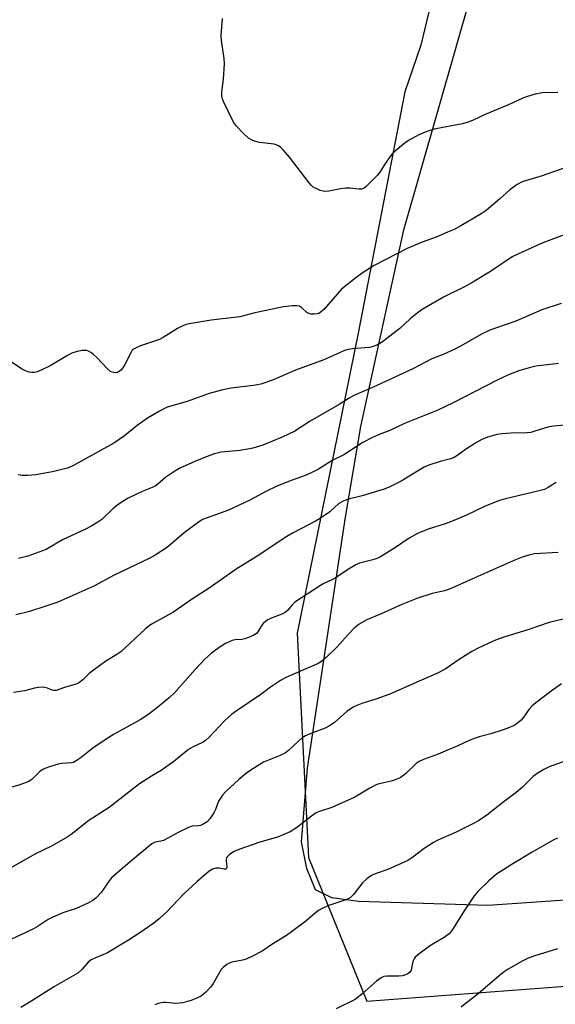
# Model space of a CAD drawing. Units: inches. Extents: x 1231771 to 1237771, y 581453 to 585453.
# Drawn here: x 1232721 to 1232878, y 583377 to 583664 of the extents above; entities that cross this region are included whole.
import ezdxf

# ---------------------------------------------------------------- set-up
doc = ezdxf.new("R2010")
doc.units = ezdxf.units.IN
doc.header["$MEASUREMENT"] = 0
for name, color, linetype in [('NTRL-Farm Land', 3, 'Continuous'), ('NTRL-Trees', 3, 'Continuous'), ('Undefined', 1, 'Continuous')]:
    doc.layers.add(name, color=color, linetype=linetype)

msp = doc.modelspace()

# ---------------------------------------------------------------- linework, layer by layer
at = {"layer": 'NTRL-Farm Land'}
msp.add_lwpolyline([(1233185.9, 583589.45), (1233123.06, 583478.87), (1233097.7, 583439.45), (1233085.73, 583422.84), (1233082.46, 583420.1), (1233050.43, 583413.07), (1233026.75, 583415.72), (1232995.78, 583416.71), (1232963.74, 583414.24), (1232910.21, 583408.97), (1232857.95, 583405.33), (1232820.25, 583406.49), (1232812.41, 583407.55), (1232807.67, 583409.9), (1232805.1, 583416.09), (1232803.62, 583423.91), (1232805.37, 583445.41), (1232816.42, 583518.66), (1232820.89, 583545.08), (1232833.45, 583602.49), (1232853.43, 583672.5)], dxfattribs=at)
at = {"layer": 'NTRL-Trees'}
msp.add_polyline3d([(1232916.8, 583994.69, 0), (1232945.34, 583928.1, 0), (1232935.83, 583886.25, 0), (1232870.32, 583858.2, 0), (1232850.13, 583747.73, 0), (1232849.45, 583727.15, 0), (1232843.88, 583679.11, 0), (1232838.4, 583656.39, 0), (1232833.69, 583642.76, 0), (1232820.16, 583572.36, 0), (1232802.36, 583484.79, 0), (1232805.62, 583419.31, 0), (1232822.69, 583377.41, 0), (1232884.46, 583382.06, 0), (1233021.44, 583380.15, 0), (1233072.81, 583361.13, 0)], dxfattribs=at)
at = {"layer": 'Undefined'}
for points, elevation in [([(1232878.34, 583642.54), (1232873.81, 583642.5), (1232871.79, 583642.08), (1232869.5, 583641.42), (1232868.12, 583640.92), (1232864.16, 583639.12), (1232857.19, 583636.17), (1232853.48, 583634.43), (1232852.17, 583633.9), (1232850.57, 583633.45), (1232846.88, 583632.8), (1232842.32, 583631.87), (1232840.14, 583631.21), (1232837.79, 583630.23), (1232834.77, 583628.54), (1232833.36, 583627.52), (1232830.91, 583625.48), (1232830.08, 583624.68), (1232829.35, 583623.78), (1232827.86, 583621.63), (1232826.45, 583619.33), (1232825.74, 583618.44), (1232822.49, 583615.17), (1232821.83, 583614.67), (1232821.12, 583614.39), (1232820.3, 583614.35), (1232817.72, 583614.64), (1232816.38, 583614.63), (1232814.99, 583614.46), (1232811.55, 583613.82), (1232810.42, 583613.72), (1232809.86, 583613.77), (1232809.06, 583614.01), (1232808.01, 583614.44), (1232807.02, 583614.99), (1232806.38, 583615.54), (1232805.81, 583616.21), (1232800.1, 583623.71), (1232798.25, 583625.89), (1232797.44, 583626.66), (1232796.7, 583627.09), (1232795.63, 583627.46), (1232791.31, 583628.04), (1232789.92, 583628.37), (1232789.15, 583628.72), (1232788.17, 583629.29), (1232786.64, 583630.63), (1232784.62, 583632.73), (1232783.77, 583633.9), (1232780.86, 583639.95), (1232780.52, 583640.74), (1232780.3, 583641.56), (1232780.31, 583642.7), (1232780.82, 583646.52), (1232781.16, 583650.98), (1232781.04, 583652.46), (1232780.24, 583657.77), (1232780.17, 583659.23), (1232780.56, 583664.18)], 580), ([(1232880.08, 583620.48), (1232873.75, 583618.25), (1232867.95, 583616.48), (1232866.46, 583615.71), (1232864.32, 583614.19), (1232861.39, 583611.46), (1232857.46, 583608.11), (1232856.01, 583607.18), (1232850.06, 583603.7), (1232848.1, 583602.63), (1232846.2, 583601.78), (1232842.9, 583600.41), (1232838.76, 583598.88), (1232834.43, 583597.05), (1232824.83, 583592.05), (1232821.32, 583589.89), (1232819.4, 583588.54), (1232815.3, 583585.18), (1232813.96, 583583.78), (1232810.22, 583579.38), (1232809.43, 583578.63), (1232808.6, 583578.13), (1232808.11, 583577.97), (1232807.28, 583577.88), (1232806.44, 583577.92), (1232805.91, 583578.02), (1232805.18, 583578.41), (1232803.7, 583579.78), (1232803.03, 583580.22), (1232802.27, 583580.37), (1232800.89, 583580.32), (1232798.35, 583580), (1232793.28, 583578.97), (1232789.95, 583578.25), (1232785.59, 583577.15), (1232777.26, 583576.19), (1232771.41, 583575.21), (1232769.97, 583574.89), (1232768.92, 583574.47), (1232767.42, 583573.68), (1232763.18, 583571.06), (1232762.15, 583570.5), (1232756.65, 583568.64), (1232755.33, 583568.11), (1232754.62, 583567.71), (1232754.22, 583567.35), (1232753.75, 583566.65), (1232752.09, 583563.2), (1232751.49, 583562.19), (1232750.76, 583561.42), (1232749.89, 583560.9), (1232749.39, 583560.82), (1232748.87, 583560.85), (1232748.36, 583560.98), (1232747.87, 583561.21), (1232746.98, 583561.96), (1232743.86, 583565.23), (1232742.78, 583566.25), (1232742.12, 583566.73), (1232741.42, 583567.1), (1232740.93, 583567.26), (1232740.4, 583567.31), (1232739.58, 583567.25), (1232738.18, 583567), (1232736.56, 583566.52), (1232735.27, 583565.82), (1232730.22, 583562.78), (1232727.8, 583561.62), (1232726.43, 583561.06), (1232725.65, 583560.86), (1232724.94, 583560.85), (1232724.15, 583561), (1232723.11, 583561.33), (1232721.86, 583561.98), (1232718.26, 583564.41)], 578), ([(1232884.55, 583602.69), (1232873.99, 583598.72), (1232866.86, 583595.52), (1232865.03, 583594.62), (1232858.71, 583590.33), (1232853.06, 583586.93), (1232851.17, 583585.9), (1232845.04, 583582.83), (1232838.83, 583579.23), (1232837.36, 583578.23), (1232835.26, 583576.57), (1232832.23, 583573.73), (1232831.12, 583572.79), (1232827.2, 583569.82), (1232825.75, 583568.92), (1232824.46, 583568.44), (1232823.39, 583568.17), (1232818.33, 583567.77), (1232817.22, 583567.57), (1232816.14, 583567.25), (1232814.83, 583566.73), (1232810.12, 583564.56), (1232801.87, 583561.58), (1232795.13, 583558.67), (1232791.68, 583557.49), (1232789.59, 583557.04), (1232783.06, 583556.28), (1232780.59, 583555.82), (1232776.64, 583554.75), (1232770.26, 583552.45), (1232764.41, 583550.75), (1232762.11, 583549.59), (1232758.62, 583547.59), (1232755.62, 583545.36), (1232751.99, 583542.42), (1232748.88, 583540.3), (1232736.87, 583533.66), (1232735.34, 583532.98), (1232733.32, 583532.44), (1232730.97, 583531.93), (1232726.06, 583531.03), (1232723.77, 583530.82), (1232722.05, 583530.79), (1232720.92, 583530.97)], 576), ([(1232879.31, 583581.04), (1232873.68, 583579.17), (1232866.15, 583575.81), (1232860.5, 583573.95), (1232858.49, 583573.2), (1232856.11, 583572.07), (1232850.84, 583569), (1232848.27, 583567.69), (1232844.88, 583566.11), (1232841.6, 583564.86), (1232836.04, 583561.99), (1232830.66, 583559.38), (1232824.3, 583556.46), (1232818.87, 583554.15), (1232817.48, 583553.35), (1232814.57, 583551.49), (1232806.11, 583546.69), (1232801.67, 583543.76), (1232797.99, 583541.96), (1232792.29, 583539.68), (1232789.36, 583538.77), (1232785.68, 583538.07), (1232780.14, 583537.59), (1232778.18, 583537.15), (1232776.83, 583536.68), (1232773.12, 583535.15), (1232768.11, 583532.92), (1232766.62, 583532.08), (1232764.01, 583530.36), (1232761.72, 583528.3), (1232760.94, 583527.75), (1232760, 583527.28), (1232757.12, 583526.17), (1232755.29, 583525.32), (1232752.98, 583524.16), (1232751.02, 583522.97), (1232749.6, 583522), (1232748.85, 583521.38), (1232745.3, 583517.96), (1232744.18, 583517.19), (1232742.43, 583516.17), (1232740.53, 583515.18), (1232733.85, 583512.02), (1232729.06, 583509.25), (1232723.79, 583507.31), (1232720.98, 583506.57)], 574), ([(1232878.59, 583563.52), (1232871.95, 583562.68), (1232870, 583562.22), (1232866.99, 583561.35), (1232863.97, 583560.21), (1232860.62, 583558.66), (1232847.83, 583552.04), (1232843.39, 583549.93), (1232833.6, 583545.97), (1232829.32, 583543.92), (1232826.2, 583542.76), (1232824.08, 583541.77), (1232821.49, 583540.4), (1232815.9, 583536.8), (1232812.5, 583535.22), (1232808.53, 583532.69), (1232806.22, 583531.49), (1232804.63, 583530.79), (1232799.8, 583529.07), (1232796.18, 583527.59), (1232793.41, 583526.27), (1232788.54, 583523.61), (1232782.27, 583520.67), (1232776.05, 583518.51), (1232774.73, 583517.95), (1232773.12, 583516.93), (1232769.35, 583514.1), (1232764.5, 583509.94), (1232760.9, 583507.55), (1232759.37, 583506.73), (1232748.93, 583501.74), (1232742.97, 583498.56), (1232732.49, 583493.87), (1232729, 583492.65), (1232724.2, 583491.11), (1232722.24, 583490.6), (1232720.26, 583490.19)], 572), ([(1232881.16, 583545.63), (1232877.19, 583545.23), (1232875.85, 583545.03), (1232874.77, 583544.75), (1232871.7, 583543.72), (1232870.45, 583543.39), (1232869.29, 583543.28), (1232864.63, 583543.18), (1232862.09, 583543.02), (1232860.67, 583542.75), (1232857.86, 583541.98), (1232856.23, 583541.32), (1232854.41, 583540.35), (1232851.44, 583538.45), (1232848.89, 583536.6), (1232847.94, 583536.02), (1232847.07, 583535.69), (1232844.07, 583534.9), (1232840.73, 583533.79), (1232839.37, 583533.25), (1232837.39, 583532.12), (1232832.7, 583529.14), (1232829.32, 583527.52), (1232827.73, 583526.86), (1232826.06, 583526.32), (1232821.28, 583524.91), (1232817.27, 583523.93), (1232815.94, 583523.45), (1232814.49, 583522.61), (1232811.81, 583520.26), (1232808.88, 583518.2), (1232807.62, 583517.46), (1232801.12, 583514.08), (1232799.35, 583513.04), (1232790.66, 583507.29), (1232784.56, 583503.47), (1232776.67, 583497.96), (1232772.08, 583495.06), (1232766.08, 583490.87), (1232760.18, 583487.62), (1232759.26, 583487.05), (1232757.93, 583485.97), (1232750.84, 583479.4), (1232749.67, 583478.58), (1232746.52, 583476.6), (1232742.78, 583473.95), (1232741.66, 583473.04), (1232739.77, 583471.17), (1232738.5, 583470.23), (1232737.49, 583469.79), (1232734.49, 583468.95), (1232731.98, 583468.07), (1232731.31, 583468.04), (1232730.86, 583468.14), (1232729.45, 583468.73), (1232728.69, 583468.93), (1232727.89, 583469.01), (1232726.81, 583468.99), (1232725.67, 583468.78), (1232722.78, 583468.01), (1232719.57, 583467.54)], 570), ([(1232877.85, 583528.8), (1232875.55, 583527.28), (1232874.49, 583526.75), (1232872.56, 583526.2), (1232863.09, 583523.99), (1232861.09, 583523.44), (1232856.94, 583521.74), (1232851.73, 583519.22), (1232847.38, 583517.42), (1232845.46, 583516.7), (1232840.54, 583515.13), (1232837.44, 583513.88), (1232835.02, 583512.5), (1232831.02, 583509.83), (1232826.59, 583507.09), (1232825.81, 583506.71), (1232824.44, 583506.22), (1232820.52, 583505.19), (1232819.47, 583504.79), (1232817.28, 583503.52), (1232813.38, 583500.83), (1232812.43, 583500.33), (1232810.1, 583499.31), (1232809.09, 583498.73), (1232801.68, 583493.85), (1232800.85, 583493.07), (1232799.58, 583491.48), (1232798.81, 583490.84), (1232797.8, 583490.33), (1232794.55, 583489.07), (1232793.78, 583488.68), (1232793.06, 583488.19), (1232792.42, 583487.62), (1232792.06, 583487.17), (1232790.88, 583485.16), (1232790.43, 583484.73), (1232789.71, 583484.27), (1232788.14, 583483.51), (1232787.05, 583483.12), (1232786.18, 583482.97), (1232784.21, 583482.83), (1232783.4, 583482.63), (1232781.59, 583481.85), (1232780.1, 583481.03), (1232777.35, 583478.97), (1232775.36, 583477.2), (1232772.52, 583474.19), (1232766.61, 583467.49), (1232764.97, 583465.98), (1232761.17, 583462.82), (1232758.79, 583461), (1232756.53, 583459.55), (1232748.77, 583455.23), (1232746.01, 583453.53), (1232742.7, 583451.27), (1232739.35, 583448.51), (1232737.87, 583447.51), (1232737.09, 583447.11), (1232736.56, 583446.96), (1232733.64, 583446.74), (1232732.56, 583446.55), (1232730.33, 583445.91), (1232728.7, 583445.34), (1232727.94, 583444.95), (1232727.23, 583444.43), (1232725, 583442.16), (1232724.08, 583441.52), (1232721.41, 583440.5), (1232718.12, 583439.59)], 568), ([(1232878.5, 583508.37), (1232871.53, 583507.93), (1232869.86, 583507.57), (1232867.96, 583507.01), (1232866.04, 583506.22), (1232857.67, 583502.47), (1232853.28, 583500.61), (1232846.8, 583497.63), (1232845.34, 583497.18), (1232841.74, 583496.43), (1232837.22, 583494.97), (1232832.82, 583493.21), (1232826.87, 583490.44), (1232822.62, 583488.66), (1232820.44, 583487.4), (1232819.09, 583486.4), (1232817.1, 583484.36), (1232813.97, 583480.79), (1232810.75, 583477.71), (1232809.4, 583476.57), (1232808.41, 583475.96), (1232807.39, 583475.47), (1232799.01, 583471.87), (1232797.48, 583470.97), (1232794.52, 583469), (1232791.72, 583466.89), (1232784.55, 583462.09), (1232783.17, 583461.09), (1232781.26, 583459.28), (1232776.63, 583454.47), (1232775.58, 583453.5), (1232774.69, 583452.93), (1232772.02, 583451.66), (1232770.59, 583450.84), (1232766.37, 583447.31), (1232762.6, 583444.7), (1232759.8, 583443.08), (1232756.3, 583440.8), (1232747.49, 583433.96), (1232746.11, 583433.01), (1232741.52, 583430.16), (1232736.39, 583426.1), (1232735.19, 583425.23), (1232730.67, 583422.63), (1232725.95, 583420.43), (1232718.75, 583416.28)], 566), ([(1232883.62, 583489.79), (1232875.8, 583487.9), (1232869.61, 583485.78), (1232862.88, 583483.69), (1232860.15, 583482.76), (1232855.33, 583480.51), (1232853.23, 583479.43), (1232849.6, 583477.12), (1232845.51, 583474.34), (1232843.06, 583473), (1232837.88, 583470.84), (1232829.37, 583466.99), (1232825.28, 583465.55), (1232821.22, 583464.28), (1232819.69, 583463.69), (1232818.7, 583463.21), (1232816.79, 583461.95), (1232813.23, 583458.75), (1232811.8, 583457.73), (1232810.5, 583457.05), (1232806.34, 583455.54), (1232804.72, 583454.82), (1232803.82, 583454.22), (1232802.76, 583453.37), (1232799.79, 583450.57), (1232798.88, 583449.85), (1232797.33, 583449.08), (1232792.52, 583447.12), (1232789.56, 583445.34), (1232787.64, 583444.07), (1232785.18, 583442), (1232781.5, 583438.62), (1232780.53, 583437.58), (1232779.91, 583436.7), (1232779.4, 583435.75), (1232778.5, 583433.36), (1232777.99, 583432.33), (1232776.82, 583430.62), (1232776.03, 583429.79), (1232775.11, 583429.17), (1232774.11, 583428.71), (1232773.44, 583428.57), (1232771.69, 583428.45), (1232770.58, 583428.1), (1232767.63, 583426.68), (1232763.36, 583424.33), (1232762.58, 583424.07), (1232760.88, 583423.86), (1232759.88, 583423.34), (1232754.16, 583418.56), (1232748.29, 583413.47), (1232747.15, 583412.14), (1232745.83, 583410.06), (1232745.13, 583409.16), (1232743.59, 583407.48), (1232742.72, 583406.77), (1232741.21, 583405.97), (1232737.81, 583404.44), (1232734, 583403.19), (1232731.02, 583401.89), (1232729.7, 583401.21), (1232726.77, 583399.29), (1232725.4, 583398.51), (1232723, 583397.32), (1232716.29, 583394.23)], 564), ([(1232879.43, 583470.01), (1232876.82, 583468.18), (1232871.94, 583464.48), (1232870.83, 583463.56), (1232869.93, 583462.54), (1232868.42, 583460.36), (1232867.7, 583459.45), (1232866.6, 583458.5), (1232865.62, 583457.9), (1232863.81, 583457.07), (1232862.45, 583456.57), (1232858.78, 583455.45), (1232855.38, 583454.59), (1232853.97, 583454.1), (1232852.31, 583453.42), (1232849.2, 583451.9), (1232846.2, 583450.63), (1232843.46, 583449.52), (1232839.15, 583447.97), (1232837.94, 583447.37), (1232837.03, 583446.77), (1232833.93, 583443.74), (1232832.34, 583442.6), (1232831.44, 583442.17), (1232830.16, 583441.74), (1232826.69, 583440.96), (1232825.57, 583440.6), (1232823.54, 583439.54), (1232819.12, 583436.95), (1232818.09, 583436.42), (1232812.39, 583433.92), (1232808.86, 583432.73), (1232807.86, 583432.33), (1232806.5, 583431.44), (1232802.14, 583428.01), (1232800.3, 583426.84), (1232796.59, 583425.32), (1232791.4, 583423.86), (1232785.59, 583421.8), (1232783.97, 583421.12), (1232782.61, 583420.19), (1232782.03, 583419.65), (1232781.74, 583419.26), (1232781.6, 583418.89), (1232781.57, 583418.5), (1232781.83, 583416.52), (1232781.73, 583416.14), (1232781.6, 583416), (1232781.43, 583415.92), (1232781.02, 583415.9), (1232779.47, 583416.19), (1232778.64, 583416.22), (1232777.62, 583415.96), (1232776.67, 583415.38), (1232773.19, 583412.38), (1232769.17, 583408.62), (1232764.25, 583403.52), (1232762.1, 583401.49), (1232760.49, 583400.2), (1232756.4, 583397.34), (1232753.08, 583395.21), (1232747.98, 583392.11), (1232746.94, 583391.57), (1232743.26, 583389.99), (1232742.25, 583389.47), (1232741.35, 583388.76), (1232739.53, 583386.61), (1232738.31, 583385.63), (1232731.51, 583381.72), (1232724.93, 583377.53), (1232721.69, 583375.55)], 562), ([(1232881.02, 583447.69), (1232875.87, 583445.78), (1232874.3, 583445.06), (1232872.34, 583443.81), (1232871.18, 583442.96), (1232868.06, 583439.89), (1232866.2, 583438.28), (1232862.69, 583435.69), (1232857.64, 583431.69), (1232855.18, 583430.08), (1232853.41, 583429.06), (1232848.74, 583426.75), (1232843.4, 583424.38), (1232842.1, 583423.72), (1232839.37, 583422.01), (1232836.02, 583419.4), (1232834.57, 583418.5), (1232828.78, 583415.81), (1232825.03, 583414.57), (1232824.02, 583414.11), (1232822.66, 583413.11), (1232821.39, 583411.97), (1232818.74, 583408.57), (1232817.76, 583407.58), (1232816.5, 583406.97), (1232811.29, 583405.24), (1232809.77, 583404.55), (1232808.55, 583403.89), (1232807.65, 583403.22), (1232804.86, 583400.77), (1232800.62, 583397.61), (1232799.17, 583396.6), (1232794.9, 583393.93), (1232792.08, 583391.96), (1232789.27, 583390.53), (1232787.44, 583389.71), (1232786.34, 583389.4), (1232783.24, 583388.79), (1232782.46, 583388.5), (1232781.76, 583388.11), (1232780.7, 583387.28), (1232780.15, 583386.64), (1232777.83, 583382.58), (1232777.08, 583381.52), (1232775.64, 583380.04), (1232774.28, 583378.92), (1232773.26, 583378.4), (1232771.38, 583377.65), (1232770.28, 583377.28), (1232768.97, 583376.96), (1232767.92, 583376.81), (1232766.92, 583376.78), (1232764.05, 583377.03), (1232763.19, 583377.02), (1232761.81, 583376.75), (1232760.78, 583376.34)], 560), ([(1232878.31, 583425.01), (1232877, 583424.39), (1232870.83, 583420.86), (1232864.77, 583417.24), (1232860.52, 583414.44), (1232858.28, 583412.57), (1232855.16, 583409.49), (1232853.97, 583408.2), (1232851.2, 583404.04), (1232847.62, 583398.29), (1232846.73, 583397.17), (1232845.25, 583396.01), (1232842.15, 583394.26), (1232840.92, 583393.47), (1232837.82, 583391.18), (1232836.74, 583390.22), (1232836.43, 583389.76), (1232836.1, 583388.97), (1232835.56, 583386.48), (1232835.23, 583385.9), (1232834.64, 583385.42), (1232833.88, 583385.06), (1232833.05, 583384.82), (1232832.02, 583384.74), (1232828.44, 583384.76), (1232827.63, 583384.6), (1232826.84, 583384.24), (1232826.1, 583383.78), (1232825.43, 583383.24), (1232821.33, 583379.51), (1232819.21, 583377.93), (1232813.7, 583375.19)], 558), ([(1232878.26, 583392.69), (1232871.69, 583390.66), (1232869.72, 583389.96), (1232868.18, 583389.17), (1232863.9, 583386.74), (1232862.69, 583385.97), (1232861.36, 583384.95), (1232855.14, 583379.53), (1232851.2, 583376.58), (1232850.21, 583375.66)], 556)]:
    msp.add_lwpolyline(points, dxfattribs=dict(at, elevation=elevation))

doc.saveas('drawing.dxf')
